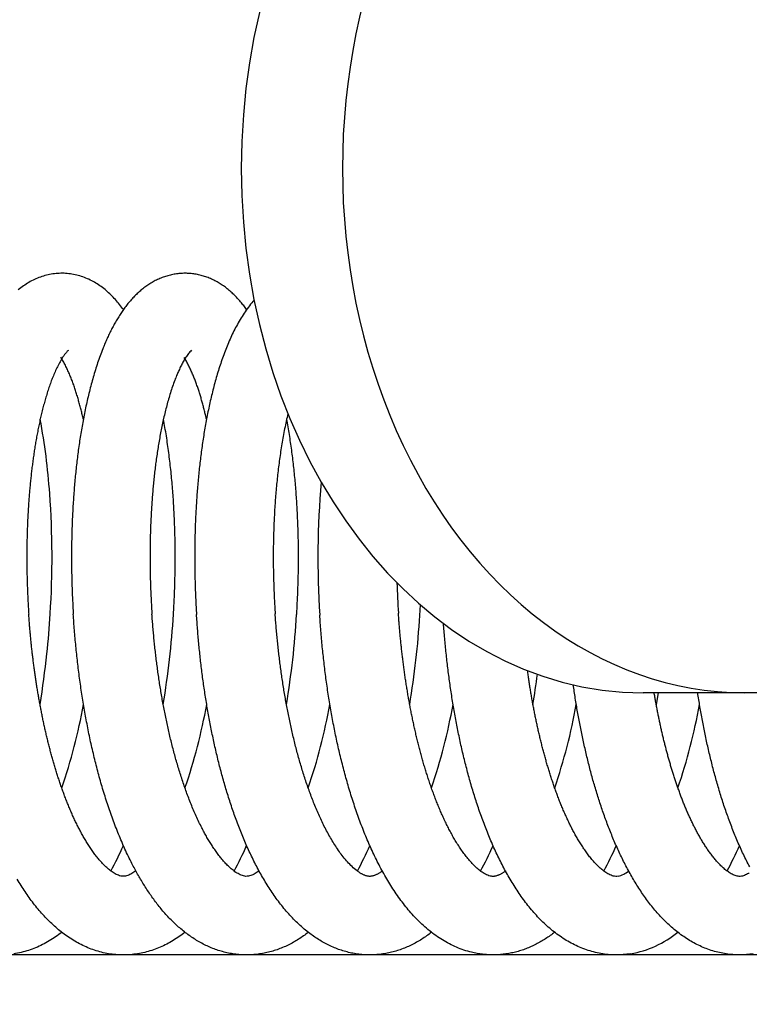
# Model space of a CAD drawing. Units: millimetres. Extents: x 389 to 527, y -115 to -1.
# Drawn here: x 444 to 445, y -22 to -21 of the extents above; entities that cross this region are included whole.
import ezdxf

# ---------------------------------------------------------------- set-up
doc = ezdxf.new("R2010")
doc.units = ezdxf.units.MM
doc.layers.add('GAIKEI', color=7, linetype='Continuous')
doc.layers.add('SUNPO', color=3, linetype='Continuous')
doc.styles.get("Standard").update_dxf_attribs({"font": 'monotxt.shx', "bigfont": 'bigfont.shx'})
doc.dimstyles.get("Standard").update_dxf_attribs({"dimscale": 0, "dimtxt": 2.5, "dimasz": 2.5, "dimexe": 1.25, "dimexo": 2, "dimtad": 1, "dimdec": 8, "dimtxsty": 'Standard', "dimblk": 'OPEN30', "dimcen": 2.5, "dimadec": 8, "dimazin": 2, "dimtfac": 1, "dimtdec": 8, "dimtmove": 0, "dimatfit": 3, "dimldrblk": 'OPEN30', "dimfxl": 1, "dimfrac": 2, "dimarcsym": 0})

# ---------------------------------------------------------------- blocks, each defined once
blk = doc.blocks.new('_Open30')
at = {"color": 0, "linetype": 'ByBlock', "lineweight": -2}
for p, q in [((-1, 0.26795), (0, 0)), ((0, 0), (-1, -0.26795)), ((0, 0), (-1, 0))]:
    blk.add_line(p, q, dxfattribs=at)
blk = doc.blocks.new('*D1')
at = {"layer": 'Defpoints', "color": 0}
for p in [(457.58255, -14.92791), (441.58255, -24.87791), (457.58255, -24.87791)]:
    blk.add_point(p, dxfattribs=at)
at = {"layer": 'SUNPO', "color": 0, "lineweight": -2}
for p, q in [((441.58255, -22.87791), (441.58255, -13.67791)), ((457.58255, -22.87791), (457.58255, -13.67791)), ((444.08255, -14.92791), (455.08255, -14.92791))]:
    blk.add_line(p, q, dxfattribs=at)
at = {"layer": 'SUNPO', "color": 0, "lineweight": -2, "xscale": 2.5, "yscale": 2.5, "zscale": 2.5, "rotation": 180}
blk.add_blockref('_Open30', (441.58255, -14.92791), dxfattribs=at)
at = {"layer": 'SUNPO', "color": 0, "lineweight": -2, "xscale": 2.5, "yscale": 2.5, "zscale": 2.5}
blk.add_blockref('_Open30', (457.58255, -14.92791), dxfattribs=at)
at = {"layer": 'SUNPO', "color": 0, "insert": (449.58255, -13.05291), "char_height": 2.5, "attachment_point": 5}
blk.add_mtext('φ160', dxfattribs=at)

msp = doc.modelspace()

# ---------------------------------------------------------------- linework, layer by layer
at = {"layer": 'GAIKEI', "color": 1, "ltscale": 0.125}
for p, q in [((444.33642734, -21.13836211), (444.33672584, -21.13760131)), ((444.52288844, -21.31887111), (444.52335494, -21.31081201)), ((444.98175144, -21.37791341), (444.69314704, -21.37791341)), ((444.70452964, -21.37791341), (444.70311334, -21.38680211)), ((455.57288914, -21.57791341), (443.66346774, -21.57791341))]:
    msp.add_line(p, q, dxfattribs=at)
for points in [[(444.29679655, -21.08564607, 0.013179858), (444.29385629, -21.08173532, 0.014408772), (444.29070445, -21.07799299, 0.016205436), (444.28733059, -21.07445012, 0.017702622), (444.28372437, -21.07114417, 0.019470449), (444.27988212, -21.06811543, 0.020706063), (444.27580875, -21.06540435, 0.022299426), (444.27151801, -21.06305336, 0.023522477), (444.26702981, -21.06110593, 0.024395212), (444.26237632, -21.05959641, 0.025145837), (444.25759617, -21.0585556, 0.02562423), (444.25273512, -21.05800484, 0.025658649), (444.2478435, -21.05795466, 0.025689058), (444.24297277, -21.05840713, 0.025216985), (444.23817309, -21.05935232, 0.024606925), (444.23349136, -21.06077088, 0.023695799), (444.22896825, -21.06263451, 0.022512778), (444.2246364, -21.06490787, 0.021172521), (444.22051963, -21.06755119, 0.01968708), (444.21663209, -21.07052151, 0.018024453)], [(444.3907865, -21.08563887, 0.010307173), (444.38852907, -21.08260789, 0.009965456), (444.38615442, -21.07966794, 0.012417557), (444.38364878, -21.07683923, 0.012472927), (444.3810061, -21.07413803, 0.014405805), (444.37822308, -21.07158182, 0.014027775), (444.37529645, -21.06919046, 0.015130509), (444.37223764, -21.06697038, 0.016949254), (444.36904222, -21.06495193, 0.017763087), (444.36571363, -21.06316187, 0.016983461), (444.36226868, -21.06160685, 0.019131749), (444.35872243, -21.06030193, 0.019127036), (444.35508564, -21.05927508, 0.019481996), (444.35138076, -21.05853092, 0.019641917), (444.347629, -21.05807856, 0.019940191), (444.34385331, -21.05792497, 0.019812809), (444.34007731, -21.05807116, 0.019645219), (444.33632475, -21.05851573, 0.019965491), (444.33261888, -21.05925416, 0.018270086), (444.32898027, -21.06027414, 0.019795787), (444.32543301, -21.06157632, 0.01611193), (444.32198164, -21.06311668, 0.018607247), (444.31865105, -21.06490146, 0.016173997), (444.31544992, -21.06690977, 0.015651605), (444.3123836, -21.06911844, 0.014677019), (444.30945682, -21.07150907, 0.013616819), (444.30666995, -21.07406146, 0.012804617), (444.30402159, -21.07675707, 0.011716733), (444.30150872, -21.07957941, 0.010972306), (444.29912654, -21.08251312, 0.009884617), (444.29686837, -21.08554366, 0.00917033), (444.29472716, -21.08865775, 0.008493106), (444.29269743, -21.09184538, 0.007764907), (444.29077237, -21.09509732, 0.007151627), (444.28894505, -21.09840516, 0.006598375), (444.28720927, -21.10176205, 0.006093628), (444.28555916, -21.10516199, 0.005654194), (444.28398931, -21.10859969, 0.005253571), (444.2824948, -21.11207073, 0.004895871), (444.281071, -21.11557147)], [(444.3965468, -21.07835462, 0.016966239), (444.39295196, -21.08270649, 0.013767871), (444.38963172, -21.08727221, 0.013277683), (444.38656361, -21.09201056, 0.011275642), (444.38373025, -21.09689297, 0.010016257), (444.38110853, -21.1018923, 0.008934955), (444.37867617, -21.10698656, 0.008010123), (444.37641854, -21.11216065, 0.007151621), (444.37431779, -21.11740042, 0.006506766), (444.37236171, -21.12269591, 0.005941063), (444.37053717, -21.12803817, 0.005431655), (444.36883473, -21.1334206, 0.005010887), (444.36724487, -21.13883736, 0.00463698), (444.36575979, -21.14428378, 0.004348031), (444.36437249, -21.14975593, 0.004008318), (444.36307735, -21.15525063, 0.003843247), (444.36186776, -21.16076478, 0.003546689), (444.36074052, -21.16629637, 0.003423557), (444.35968991, -21.17184302, 0.003238048), (444.35871357, -21.17740323, 0.003089305), (444.3578075, -21.18297532, 0.002957987), (444.3569689, -21.18855797, 0.002842257), (444.35619509, -21.19414996, 0.002732303), (444.35548364, -21.19975024, 0.002661425), (444.35483259, -21.20535785, 0.002541063), (444.35424006, -21.21097196, 0.0024743), (444.35370362, -21.2165917, 0.002432746), (444.35322251, -21.22221645, 0.002351653), (444.35279518, -21.22784554, 0.002302312), (444.35242025, -21.23347837, 0.002253453), (444.35209666, -21.23911437, 0.002210125), (444.35182337, -21.24475305, 0.002171957), (444.35159951, -21.25039389, 0.00213787), (444.35142427, -21.25603646, 0.002108113), (444.35129694, -21.26168032, 0.002082293), (444.35121691, -21.26732504, 0.002060109), (444.35118364, -21.27297023, 0.002041164), (444.35119667, -21.2786155, 0.002025528), (444.35125561, -21.28426049, 0.002013088), (444.35136014, -21.28990481, 0.002003716), (444.35151, -21.29554811, 0.001997112), (444.351705, -21.30119003, 0.001993311), (444.35194502, -21.30683022, 0.001992373), (444.35222999, -21.3124683, 0.001994285), (444.3525599, -21.31810395)], [(444.25482414, -21.11670467, 0.06148998), (444.25195187, -21.11990406, 0.023458095), (444.24956199, -21.12348835, 0.015929263), (444.24745444, -21.1272464, 0.011487825), (444.24554585, -21.13110981, 0.009688475), (444.24380563, -21.13505203, 0.007732964), (444.24220224, -21.13905188, 0.006932255), (444.24071546, -21.14309649, 0.00587747), (444.23933391, -21.14717828, 0.005362583), (444.23804284, -21.15128954, 0.004827314), (444.23683656, -21.15542649, 0.004394722), (444.23570634, -21.15958486, 0.004046592), (444.23464646, -21.16376173, 0.003754145), (444.23365178, -21.1679546, 0.003504849), (444.23271804, -21.17216146, 0.003290726), (444.2318415, -21.17638061, 0.003104972), (444.23101897, -21.18061063, 0.00294311), (444.23024764, -21.18485028, 0.002800602), (444.22952502, -21.1890985, 0.002674368), (444.22884895, -21.19335438, 0.0025624), (444.22821746, -21.19761711, 0.002462373), (444.22762883, -21.20188596, 0.002374623), (444.22708151, -21.20616031, 0.002288633), (444.22657408, -21.21043957, 0.002230902), (444.22610529, -21.21472324, 0.002165617), (444.22567428, -21.21901088, 0.002061751), (444.22527945, -21.223302, 0.002066066), (444.22492, -21.22759622, 0.001993308), (444.22459554, -21.23189323, 0.001953026), (444.22430491, -21.23619266, 0.00191454), (444.22404758, -21.24049421, 0.001877461), (444.22382285, -21.24479758, 0.001846087), (444.22363018, -21.24910251, 0.001816961), (444.22346905, -21.25340874, 0.001791298), (444.223339, -21.25771601, 0.001767944), (444.2232396, -21.26202411, 0.001747553), (444.22317049, -21.26633279, 0.001733798), (444.22313138, -21.27064186, 0.001708681), (444.22312195, -21.27495109, 0.001697457), (444.22314185, -21.27926029, 0.001692878), (444.22319097, -21.28356926, 0.001680697), (444.22326917, -21.2878778, 0.00166795), (444.22337623, -21.29218571, 0.001667547), (444.22351197, -21.29649282, 0.001681861), (444.22367661, -21.30079892, 0.001601743), (444.22386966, -21.30510384, 0.00170441), (444.22409047, -21.30940744, 0.001899536), (444.22434343, -21.31370923, 0.000722685), (444.22462043, -21.31800957)], [(444.281071, -21.11557147, 0.006778027), (444.27905079, -21.12089292, 0.006157793), (444.27716872, -21.1262648, 0.005629556), (444.27541366, -21.13167953, 0.005175869), (444.27377588, -21.13713089, 0.004786334), (444.27224692, -21.14261378, 0.004449632), (444.27081939, -21.148124, 0.004155302), (444.26948681, -21.15365799, 0.003900069), (444.26824351, -21.1592127, 0.003676012), (444.26708446, -21.16478557, 0.003478764), (444.26600523, -21.17037445, 0.003304587), (444.26500188, -21.17597746, 0.003150291), (444.26407091, -21.18159294, 0.003013206), (444.26320919, -21.18721947, 0.002891124), (444.26241395, -21.19285578, 0.00278209), (444.26168269, -21.19850075, 0.002684533), (444.26101316, -21.20415337, 0.002597153), (444.26040337, -21.20981275, 0.002519015), (444.2598515, -21.21547806, 0.002448893), (444.25935593, -21.22114857, 0.002386137), (444.2589152, -21.22682361, 0.002329898), (444.25852801, -21.23250255, 0.002279656), (444.25819317, -21.23818481, 0.002234867), (444.25790965, -21.24386987, 0.002195089), (444.2576765, -21.24955722, 0.002159946), (444.25749288, -21.25524638, 0.002129009), (444.25735806, -21.26093691, 0.00210229), (444.2572714, -21.26662839, 0.002079047), (444.25723233, -21.27232039, 0.002059415), (444.25724036, -21.27801252, 0.002043192), (444.25729509, -21.2837044, 0.002030247), (444.25739619, -21.28939564, 0.00202041), (444.25754338, -21.29508587, 0.00201344), (444.25773647, -21.30077473, 0.002009443), (444.25797532, -21.30646185, 0.002008392), (444.25825985, -21.31214687, 0.00201025), (444.25859006, -21.31782943)], [(444.34882226, -21.11664521, 0.037039792), (444.34756766, -21.11784996, 0.018259013), (444.34644666, -21.11918149, 0.012873948), (444.34540838, -21.12057879, 0.009357576), (444.34443252, -21.12202055, 0.008323361), (444.34350784, -21.12349561, 0.0068672), (444.3426284, -21.12499813, 0.006020224), (444.34178772, -21.12652266, 0.005346065), (444.34098188, -21.1280659, 0.004823443), (444.34020745, -21.12962514, 0.004392568), (444.33946196, -21.13119841, 0.003856845), (444.33874249, -21.13278377, 0.003956923), (444.33804741, -21.13437998, 0.003758634), (444.33737822, -21.13598714, 0.001319587), (444.33672586, -21.13760127)], [(444.26622006, -21.16922674, 0.003071609), (444.26540512, -21.16570212, 0.003257447), (444.2645456, -21.16218811, 0.003484902), (444.26363899, -21.15868595, 0.003780948), (444.26268125, -21.15519744, 0.003927491), (444.26167064, -21.15172384, 0.004703891), (444.26059875, -21.14826874, 0.004373661), (444.25946606, -21.14483294, 0.005457184), (444.25826603, -21.1414201, 0.006189273), (444.25698638, -21.13803631, 0.00678991), (444.25561933, -21.13468688, 0.007761116), (444.2541568, -21.13137802, 0.009726358), (444.25257896, -21.12812274, 0.011905083), (444.25086502, -21.1249371, 0.015817772), (444.24897907, -21.12185047)], [(444.36016704, -21.16926995, 0.002841681), (444.35941148, -21.16599565, 0.003006652), (444.3586177, -21.16273042, 0.003191365), (444.35778352, -21.15947526, 0.003405238), (444.3569065, -21.15623139, 0.00365125), (444.35598384, -21.1530002, 0.003934921), (444.3550123, -21.14978337, 0.004269909), (444.35398819, -21.14658288, 0.00470844), (444.35290685, -21.14340128, 0.005126496), (444.35176312, -21.14024158, 0.005811003), (444.35055095, -21.13710755, 0.006557756), (444.34926169, -21.13400444, 0.007633882), (444.34788535, -21.13093898, 0.008947406), (444.34640832, -21.12792071, 0.011143976), (444.34481287, -21.12496337, 0.013927415), (444.34306885, -21.12209134)], [(444.33642731, -21.1383621, 0.008032181), (444.33467709, -21.14309642, 0.006915943), (444.33306853, -21.14788078, 0.006069786), (444.33158443, -21.15270521, 0.005413264), (444.33021124, -21.15756237, 0.00489112), (444.32893824, -21.16244672, 0.004466953), (444.32775673, -21.16735401, 0.00411767), (444.32665954, -21.17228085, 0.003825589), (444.32564067, -21.17722449, 0.003577962), (444.32469504, -21.18218266, 0.003366106), (444.32381831, -21.18715347, 0.003183428), (444.32300672, -21.19213535, 0.003024595), (444.322257, -21.19712692, 0.002886086), (444.32156632, -21.202127, 0.002764435), (444.32093216, -21.20713456, 0.002657482), (444.32035231, -21.2121487, 0.002562409), (444.31982482, -21.21716861, 0.002478391), (444.31934795, -21.22219358, 0.002403703), (444.31892015, -21.22722296, 0.00233733), (444.31854005, -21.23225618, 0.002278213), (444.31820641, -21.23729269, 0.002225759), (444.31791814, -21.242332, 0.002179195), (444.31767426, -21.24737366, 0.002137999), (444.31747392, -21.25241724, 0.002101697), (444.31731635, -21.25746233, 0.002069892), (444.31720087, -21.26250856, 0.002042247), (444.31712688, -21.26755557, 0.002018477), (444.31709388, -21.27260302, 0.001998343), (444.31710142, -21.27765056, 0.00198161), (444.31714913, -21.28269789, 0.001968121), (444.31723671, -21.28774469, 0.001957766), (444.31736391, -21.29279064, 0.001950438), (444.31753053, -21.29783544, 0.001946053), (444.31773646, -21.30287879, 0.001944559), (444.31798163, -21.30792039, 0.001945912), (444.31826601, -21.31295992, 0.001950119), (444.31858964, -21.31799709)], [(444.4223015, -21.16497843, 0.004970119), (444.42097946, -21.17073589, 0.004549197), (444.41976707, -21.17651745, 0.004179705), (444.41865591, -21.18231931, 0.004045082), (444.41763953, -21.18813853, 0.003531029), (444.41671262, -21.19397272, 0.003416979), (444.41586542, -21.19981903, 0.003351431), (444.41509822, -21.20567637, 0.003117633), (444.41440651, -21.21154313, 0.003104194), (444.41378768, -21.217418, 0.002851044), (444.41323963, -21.2232999, 0.002613502), (444.41275476, -21.22918734, 0.002848657), (444.41233482, -21.23507973, 0.002596511), (444.411979, -21.24097634, 0.002567681), (444.41168407, -21.24687631, 0.002500054), (444.41144892, -21.25277897, 0.002453766), (444.41127226, -21.25868367, 0.002410964), (444.41115303, -21.26458981, 0.002375596), (444.41109034, -21.27049681, 0.002345983), (444.41108342, -21.27640415, 0.002322009), (444.41113164, -21.28231129, 0.002303267), (444.4112345, -21.28821774, 0.002289517), (444.41139159, -21.29412299, 0.002280547), (444.41160264, -21.30002656, 0.002276218), (444.41186747, -21.30592796, 0.002276424), (444.41218602, -21.31182671, 0.002281138), (444.41255831, -21.31772231)], [(444.33496523, -21.3179154, 0.002291283), (444.33533881, -21.31143525, 0.002289217), (444.33565303, -21.30495196, 0.00229147), (444.33590784, -21.29846606, 0.002298065), (444.33610312, -21.29197809, 0.002309109), (444.33623862, -21.2854886, 0.002324729), (444.33631398, -21.27899813, 0.002345109), (444.33632873, -21.27250725, 0.002370485), (444.33628227, -21.26601651, 0.002401154), (444.33617389, -21.25952651, 0.002437435), (444.33600272, -21.25303786, 0.002479811), (444.33576776, -21.24655121, 0.002528735), (444.33546785, -21.24006724, 0.002584848), (444.33510166, -21.23358668, 0.002648857), (444.33466768, -21.2271103, 0.00272161), (444.33416418, -21.22063896, 0.002804187), (444.33358921, -21.21417357, 0.002897571), (444.33294059, -21.20771516, 0.003003594), (444.33221581, -21.20126486, 0.003123592), (444.33141208, -21.19482391, 0.00325984), (444.33052623, -21.18839375, 0.003414737), (444.32955466, -21.18197598, 0.003591669), (444.32849332, -21.17557245, 0.003791652), (444.32733757, -21.16918528)], [(444.42893208, -21.31829263, 0.002113642), (444.42928195, -21.31231552, 0.002111527), (444.42958132, -21.30633568, 0.002112721), (444.42983015, -21.30035352, 0.002117267), (444.43002838, -21.29436946, 0.002125237), (444.43017583, -21.28838394, 0.002136721), (444.43027227, -21.28239739, 0.002151846), (444.43031736, -21.27641022, 0.002170772), (444.4303107, -21.27042289, 0.00219368), (444.43025178, -21.26443585, 0.002220809), (444.43014002, -21.25844956, 0.002252423), (444.42997472, -21.2524645, 0.002288849), (444.42975507, -21.2464812, 0.002330467), (444.42948017, -21.24050018, 0.002377713), (444.42914897, -21.23452202, 0.002431103), (444.4287603, -21.22854731, 0.002491284), (444.42831285, -21.22257672, 0.002558823), (444.42780514, -21.21661096, 0.002634788), (444.4272355, -21.21065079, 0.002719932), (444.42660209, -21.20469705, 0.002815506), (444.42590282, -21.1987507, 0.002922861), (444.42513539, -21.19281276, 0.003043569), (444.42429718, -21.18688439, 0.003179598), (444.42338529, -21.18096692, 0.003333202), (444.42239643, -21.17506182, 0.003506635), (444.42132694, -21.16917079)], [(444.30633914, -21.51377206, -0.029410616), (444.3033375, -21.51576877, -0.047273761), (444.30007654, -21.51729835, -0.090184812), (444.29654219, -21.51791694, -0.084559303), (444.29303113, -21.51716415, -0.044495513), (444.28980116, -21.51556862, -0.028342347), (444.28682473, -21.51353412, -0.02051121), (444.2840582, -21.51122079, -0.016220883), (444.28146435, -21.50871505, -0.013062936), (444.27902129, -21.50606178, -0.011095438), (444.27670871, -21.50329396, -0.009490042), (444.27451155, -21.50043354, -0.00838143), (444.27241764, -21.49749667, -0.007432878), (444.27041749, -21.49449513, -0.006677174), (444.26850265, -21.49143846, -0.006067407), (444.26666622, -21.48833405, -0.005545749), (444.26490229, -21.48518786, -0.005114807), (444.26320574, -21.48200484, -0.004733655), (444.26157217, -21.47878903, -0.004394011), (444.25999749, -21.475544, -0.004130915), (444.25847834, -21.4722726, -0.003873294), (444.25701174, -21.4689773, -0.003651092), (444.25559485, -21.46566033, -0.003456432), (444.25422522, -21.46232357, -0.003280272), (444.25290066, -21.45896866, -0.003117147), (444.25161912, -21.45559708, -0.002977277), (444.25037873, -21.45221014, -0.002849827), (444.2491779, -21.44880898, -0.002729597), (444.24801508, -21.44539464, -0.002622764), (444.24688886, -21.44196805, -0.002524157), (444.24579796, -21.43853005, -0.002433742), (444.24474121, -21.43508141, -0.00235138), (444.24371749, -21.43162282, -0.00227435), (444.24272581, -21.4281549, -0.002204019), (444.24176522, -21.42467825, -0.002138997), (444.24083486, -21.42119338, -0.002078111), (444.23993392, -21.4177008, -0.002022576), (444.23906165, -21.41420094, -0.001970178), (444.23821735, -21.41069423, -0.001921849), (444.23740037, -21.40718106, -0.001877078), (444.2366101, -21.40366178, -0.001834825), (444.23584597, -21.40013674, -0.001796191), (444.23510746, -21.39660623, -0.001759472), (444.23439407, -21.39307057, -0.001725761), (444.23370535, -21.38953002, -0.001694128), (444.23304085, -21.38598485, -0.0016646), (444.23240018, -21.38243529, -0.001637327), (444.23178296, -21.37888158, -0.001611451), (444.23118884, -21.37532393, -0.001588311), (444.2306175, -21.37176256, -0.001566149), (444.23006864, -21.36819765, -0.001545301), (444.22954197, -21.36462939, -0.001525571), (444.22903722, -21.36105796, -0.001508984), (444.22855415, -21.35748354, -0.001493062), (444.22809256, -21.35390628, -0.001478469), (444.22765223, -21.35032634, -0.001464463), (444.22723297, -21.34674388, -0.001452116), (444.22683462, -21.34315902, -0.001440505), (444.22645702, -21.33957193, -0.001431255), (444.22610002, -21.33598274, -0.001422623), (444.22576351, -21.33239156, -0.001414515), (444.22544739, -21.32879853, -0.001407993), (444.22515155, -21.32520378, -0.001402378), (444.22487592, -21.32160742, -0.001397902), (444.22462043, -21.31800957)], [(444.30332064, -21.50818388, -0.005969497), (444.30058576, -21.50267549, -0.005566561), (444.29797861, -21.49710555, -0.005208777), (444.29549202, -21.49148073, -0.004890261), (444.29311949, -21.48580686, -0.004606427), (444.29085506, -21.480089, -0.004349252), (444.28869338, -21.47433158, -0.004120843), (444.2866295, -21.4685384, -0.003914647), (444.28465894, -21.46271282, -0.00372928), (444.28277763, -21.4568578, -0.003561799), (444.28098186, -21.45097599, -0.003410339), (444.27926825, -21.44506971, -0.003273273), (444.27763371, -21.43914106, -0.003149223), (444.27607543, -21.43319191, -0.003036543), (444.27459085, -21.42722394, -0.002934327), (444.27317762, -21.42123865, -0.002841532), (444.27183361, -21.41523745, -0.002757302), (444.27055686, -21.40922157, -0.002680863), (444.26934559, -21.40319217, -0.002611488), (444.2681982, -21.39715029, -0.002548651), (444.26711321, -21.39109689, -0.002491894), (444.26608929, -21.38503286, -0.002440779), (444.26512523, -21.37895902, -0.002394907), (444.26421995, -21.37287615, -0.002353995), (444.26337247, -21.36678495, -0.002317807), (444.26258193, -21.36068611, -0.002285639), (444.26184756, -21.35458026, -0.00225797), (444.26116871, -21.34846799, -0.002234218), (444.26054478, -21.34234986, -0.00221436), (444.25997531, -21.33622643, -0.002198224), (444.25945989, -21.33009822, -0.002185789), (444.25899822, -21.32396572, -0.002176942), (444.25859006, -21.31782943)], [(444.35660847, -21.48092222, -0.006250748), (444.35440989, -21.47648677, -0.005694066), (444.35231775, -21.47200014, -0.005228918), (444.35032398, -21.46746894, -0.004833982), (444.34842171, -21.46289856, -0.004495617), (444.34660496, -21.45829351, -0.004203257), (444.34486853, -21.45365757, -0.003948746), (444.34320786, -21.44899395, -0.003725665), (444.34161893, -21.44430541, -0.00352884), (444.34009814, -21.43959431, -0.003354303), (444.33864232, -21.43486274, -0.003198834), (444.3372486, -21.4301125, -0.003059806), (444.33591443, -21.4253452, -0.002935053), (444.33463749, -21.42056224, -0.002822786), (444.3334157, -21.4157649, -0.002721476), (444.33224715, -21.41095432, -0.002629954), (444.33113014, -21.4061315, -0.002546896), (444.33006312, -21.40129739, -0.002471718), (444.32904465, -21.39645281, -0.002403499), (444.32807346, -21.39159854, -0.002341514), (444.32714837, -21.38673527, -0.002285307), (444.32626831, -21.38186364, -0.002234274), (444.32543232, -21.37698427, -0.002188071), (444.32463951, -21.37209769, -0.002146256), (444.32388907, -21.36720442, -0.00210861), (444.3231803, -21.36230493, -0.002074779), (444.32251254, -21.35739969, -0.002044564), (444.32188521, -21.35248912, -0.002017664), (444.32129778, -21.34757362, -0.001994005), (444.32074981, -21.34265356, -0.001973377), (444.3202409, -21.3377293, -0.001955748), (444.31977068, -21.3328012, -0.001940917), (444.31933889, -21.32786959, -0.001928887), (444.31894527, -21.32293478, -0.001919543), (444.31858964, -21.31799709)], [(444.43897849, -21.56155705, -0.013678736), (444.43466682, -21.55811508, -0.012684028), (444.43054248, -21.5544507, -0.011730552), (444.42660203, -21.55058964, -0.010830942), (444.42283962, -21.5465548, -0.009993176), (444.41924835, -21.54236687, -0.009222728), (444.41582051, -21.53804408, -0.008518316), (444.41254805, -21.53360246, -0.007878141), (444.40942287, -21.529056, -0.007300449), (444.406437, -21.52441677, -0.006779439), (444.40358285, -21.51969537, -0.006310795), (444.40085318, -21.51490091, -0.005889659), (444.39824123, -21.51004131, -0.005510119), (444.3957407, -21.5051235, -0.005169703), (444.39334571, -21.50015343, -0.004862694), (444.39105086, -21.49513634, -0.004585611), (444.38885117, -21.4900768, -0.0043357), (444.38674206, -21.48497883, -0.00410978), (444.38471932, -21.47984598, -0.003904976), (444.38277907, -21.47468137, -0.003718905), (444.38091776, -21.46948779, -0.003550676), (444.37913211, -21.46426767, -0.003396355), (444.37741913, -21.45902325, -0.003256359), (444.37577607, -21.45375651, -0.003128768), (444.37420037, -21.44846922, -0.003012278), (444.37268971, -21.44316299, -0.002904886), (444.37124194, -21.43783928, -0.002807312), (444.36985507, -21.43249939, -0.002717669), (444.36852727, -21.4271445, -0.002635515), (444.36725687, -21.4217757, -0.002560403), (444.36604231, -21.41639399, -0.002491319), (444.36488217, -21.41100028, -0.002428005), (444.36377515, -21.40559542, -0.002370012), (444.36272003, -21.40018019, -0.002316967), (444.36171571, -21.3947553, -0.002268513), (444.36076118, -21.38932144, -0.002224339), (444.35985551, -21.38387922, -0.002184155), (444.35899785, -21.37842923, -0.002147618), (444.35818742, -21.37297201, -0.002114615), (444.35742354, -21.36750808, -0.002084985), (444.35670557, -21.36203794, -0.002058562), (444.35603296, -21.35656203, -0.002035199), (444.35540519, -21.35108079, -0.00201476), (444.35482184, -21.34559466, -0.001997044), (444.35428252, -21.34010402, -0.001982067), (444.3537869, -21.33460926, -0.001969823), (444.35333472, -21.32911075, -0.001960161), (444.35292578, -21.32360887, -0.001953152), (444.3525599, -21.31810395)], [(444.47500206, -21.51375609, -0.027712329), (444.47119968, -21.5105191, -0.020040373), (444.46771681, -21.50693912, -0.01559741), (444.46449476, -21.50312209, -0.012717199), (444.46149232, -21.49912977, -0.010703132), (444.45867914, -21.49500177, -0.009215758), (444.45603195, -21.49076535, -0.008077376), (444.45353239, -21.48644014, -0.00718194), (444.4511657, -21.48204085, -0.006460567), (444.44891968, -21.47757877, -0.005866844), (444.44678418, -21.47306276, -0.005373971), (444.4447506, -21.46849992, -0.004957629), (444.44281162, -21.46389609, -0.004601996), (444.44096093, -21.45925605, -0.004295534), (444.43919302, -21.45458384, -0.004029378), (444.43750308, -21.44988286, -0.003796632), (444.43588688, -21.44515602, -0.003591845), (444.43434066, -21.44040582, -0.003410645), (444.43286108, -21.43563445, -0.003249601), (444.43144516, -21.4308438, -0.003105818), (444.43009022, -21.42603554, -0.002977008), (444.42879385, -21.42121116, -0.002861244), (444.42755388, -21.41637198, -0.00275697), (444.42636834, -21.41151918, -0.002662698), (444.42523546, -21.40665381, -0.002577687), (444.42415361, -21.40177683, -0.002500214), (444.42312134, -21.39688911, -0.002430303), (444.4221373, -21.39199146, -0.002367345), (444.42120029, -21.38708458, -0.002309302), (444.42030921, -21.38216915, -0.002257237), (444.41946305, -21.3772458, -0.002210384), (444.4186609, -21.37231508, -0.00216734), (444.41790195, -21.36737753, -0.002129125), (444.41718545, -21.36243364, -0.00209457), (444.41651073, -21.3574839, -0.002063824), (444.41587719, -21.35252871, -0.002036403), (444.41528431, -21.3475685, -0.002012334), (444.4147316, -21.34260365, -0.001991339), (444.41421866, -21.33763453, -0.001973394), (444.41374513, -21.3326615, -0.001958291), (444.41331072, -21.32768491, -0.001946024), (444.41291518, -21.32270507, -0.001936477), (444.41255831, -21.31772231)], [(444.56236346, -21.57587883, -0.020971453), (444.55653569, -21.57419662, -0.020114396), (444.55086554, -21.57204139, -0.019092404), (444.54538171, -21.56944842, -0.017958024), (444.54010499, -21.56645649, -0.016752105), (444.53504794, -21.56310529, -0.015524884), (444.53021755, -21.55943483, -0.014308229), (444.52561423, -21.55548264, -0.01314103), (444.52123467, -21.55128397, -0.012037472), (444.51707212, -21.54687056, -0.011018865), (444.5131173, -21.54227007, -0.01008748), (444.50936004, -21.53750696, -0.009246534), (444.50578936, -21.53260203, -0.00848754), (444.50239465, -21.52757356, -0.007810488), (444.49916556, -21.52243726, -0.007207406), (444.49609205, -21.51720635, -0.006671294), (444.49316476, -21.51189225, -0.006190627), (444.49037509, -21.50650479, -0.005767132), (444.48771497, -21.50105224, -0.005388717), (444.48517709, -21.49554172, -0.005051645), (444.48275473, -21.48997944, -0.004750326), (444.48044182, -21.48437077, -0.00448048), (444.47823278, -21.47872037, -0.004238437), (444.47612255, -21.47303233, -0.004020491), (444.4741065, -21.46731022, -0.003824632), (444.47218044, -21.46155715, -0.00364805), (444.47034053, -21.45577596, -0.003487785), (444.46858327, -21.44996911, -0.00334253), (444.46690548, -21.44413881, -0.003211434), (444.46530424, -21.43828702, -0.003092668), (444.46377687, -21.43241552, -0.002983888), (444.46232095, -21.42652589, -0.002885378), (444.46093425, -21.4206196, -0.002795937), (444.45961474, -21.41469796, -0.002714506), (444.45836055, -21.40876213, -0.002640494), (444.45716999, -21.40281322, -0.00257329), (444.45604151, -21.39685222, -0.002512352), (444.45497371, -21.39088004, -0.002457214), (444.45396531, -21.38489756, -0.002407461), (444.45301515, -21.37890555, -0.002362714), (444.45212219, -21.37290474, -0.002322694), (444.45128549, -21.36689584, -0.002287141), (444.45050421, -21.36087947, -0.002255828), (444.44977763, -21.35485626, -0.002228563), (444.44910508, -21.34882677, -0.002205201), (444.44848602, -21.34279156, -0.00218557), (444.44791997, -21.33675115, -0.002169657), (444.44740656, -21.33070603, -0.002157288), (444.44694546, -21.3246567, -0.002148513), (444.44653647, -21.31860362)], [(444.57651921, -21.51772264, -0.062885348), (444.57283257, -21.51625055, -0.035042969), (444.56947555, -21.51411878, -0.023896464), (444.56638434, -21.51161447, -0.018020277), (444.56351032, -21.50886269, -0.014400261), (444.56081896, -21.50593174, -0.011943667), (444.55828471, -21.50286381, -0.010175159), (444.55588801, -21.49968715, -0.008848321), (444.55361343, -21.4964218, -0.007812424), (444.55144861, -21.49308265, -0.006983756), (444.54938331, -21.48968101, -0.006308579), (444.54740902, -21.48622578, -0.005748462), (444.5455185, -21.48272402, -0.005277137), (444.54370555, -21.47918147, -0.004876342), (444.54196484, -21.47560286, -0.004531394), (444.54029169, -21.47199215, -0.004231724), (444.53868203, -21.46835269, -0.003969543), (444.53713224, -21.46468733, -0.003738545), (444.5356391, -21.46099853, -0.003533812), (444.53419973, -21.45728842, -0.003351319), (444.53281157, -21.45355885, -0.003187759), (444.53147227, -21.44981145, -0.003040389), (444.53017973, -21.44604767, -0.002907273), (444.52893203, -21.44226877, -0.002787711), (444.52772744, -21.43847588, -0.002677574), (444.52656436, -21.43467007, -0.002577563), (444.52544134, -21.43085225, -0.00248717), (444.52435703, -21.42702326, -0.002402442), (444.52331021, -21.42318384, -0.002326888), (444.52229975, -21.4193347, -0.002255268), (444.5213246, -21.41547647, -0.002190581), (444.52038378, -21.41160974, -0.002130885), (444.51947642, -21.40773501, -0.002075085), (444.51860167, -21.4038528, -0.002024038), (444.51775878, -21.39996355, -0.001976866), (444.51694703, -21.39606769, -0.001932927), (444.51616576, -21.39216559, -0.001892343), (444.51541437, -21.38825764, -0.001854925), (444.51469228, -21.38434416, -0.001820326), (444.51399897, -21.38042548, -0.001788124), (444.51333396, -21.3765019, -0.001758497), (444.5126968, -21.3725737, -0.001731325), (444.51208706, -21.36864115, -0.001706121), (444.51150437, -21.36470451, -0.00168293), (444.51094837, -21.360764, -0.001661867), (444.51041874, -21.35681987, -0.001642605), (444.50991519, -21.35287232, -0.001624938), (444.50943745, -21.34892156, -0.001609133), (444.50898526, -21.3449678, -0.001594993), (444.50855842, -21.34101122, -0.00158224), (444.50815673, -21.33705201, -0.001571124), (444.50778001, -21.33309034, -0.001561573), (444.50742812, -21.3291264, -0.001553332), (444.50710093, -21.32516033, -0.001546557), (444.50679834, -21.32119232, -0.001541285), (444.50652025, -21.31722251)], [(444.68355245, -21.5769755, -0.02063279), (444.67791046, -21.57764836, -0.020830241), (444.67223208, -21.57785126, -0.020813657), (444.66655647, -21.57758073, -0.020593036), (444.66092266, -21.57684131, -0.02016682), (444.65536761, -21.57564525, -0.019561502), (444.64992513, -21.5740118, -0.018790403), (444.64462376, -21.57196583, -0.017894002), (444.63948645, -21.56953651, -0.016897522), (444.63453038, -21.56675567, -0.015843012), (444.62976671, -21.56365634, -0.014766538), (444.62520185, -21.56027158, -0.013688508), (444.62083683, -21.55663269, -0.012651349), (444.61666935, -21.55276901, -0.011659315), (444.61269451, -21.54870745, -0.010738251), (444.6089054, -21.54447206, -0.009873566), (444.60529396, -21.54008415, -0.009111048), (444.60185156, -21.53556247, -0.008374775), (444.5985692, -21.53092318, -0.007751877), (444.5954379, -21.52618032, -0.007177143), (444.59244958, -21.52134623, -0.006656982), (444.589596, -21.51643142, -0.006193887), (444.5868696, -21.51144492, -0.005774315), (444.58426329, -21.50639464, -0.005408601), (444.58177049, -21.50128745, -0.005075056), (444.57938531, -21.4961292, -0.00477314), (444.57710211, -21.49092501, -0.004503817), (444.57491582, -21.48567937, -0.004260463), (444.57282176, -21.48039622, -0.004041236), (444.57081566, -21.47507906, -0.003841448), (444.56889359, -21.46973094, -0.003667909), (444.56705203, -21.46435456, -0.003491311), (444.56528761, -21.45895236, -0.003350744), (444.56359722, -21.4535265, -0.003220033), (444.56197827, -21.44807891, -0.003093793), (444.56042822, -21.44261132, -0.002975341), (444.55894464, -21.43712531, -0.002877351), (444.55752533, -21.43162234, -0.002787468), (444.55616847, -21.42610365, -0.002695097), (444.55487218, -21.42057043, -0.002621018), (444.55363478, -21.41502374, -0.002548122), (444.55245479, -21.40946457, -0.002482472), (444.55133076, -21.4038938, -0.002422699), (444.55026144, -21.39831228, -0.002368052), (444.54924563, -21.39272078, -0.002318322), (444.54828227, -21.38711999, -0.002273099), (444.54737036, -21.3815106, -0.002232099), (444.54650903, -21.37589323, -0.002195087), (444.54569746, -21.37026844, -0.002161842), (444.54493493, -21.3646368, -0.002132142), (444.54422079, -21.35899882, -0.002105897), (444.54355445, -21.35335499, -0.002082851), (444.54293541, -21.34770578, -0.002062997), (444.54236322, -21.34205162, -0.002046155), (444.54183752, -21.33639296, -0.002032268), (444.54135799, -21.3307302, -0.00202138), (444.54092437, -21.32506374)], [(444.67402034, -21.51788532, -0.102970421), (444.67041051, -21.51769221, -0.057484601), (444.66703387, -21.51634955, -0.033385171), (444.66393631, -21.51444104, -0.023177082), (444.66106747, -21.51220122, -0.017644382), (444.6583881, -21.5097372, -0.014171468), (444.6558694, -21.50710883, -0.011811295), (444.6534898, -21.5043537, -0.010125401), (444.65123274, -21.50149725, -0.008767737), (444.64908489, -21.49855769, -0.007780464), (444.64703514, -21.49554878, -0.006980013), (444.64507496, -21.4924808, -0.006302627), (444.64319683, -21.48936194, -0.005747723), (444.64139425, -21.48619881, -0.005293586), (444.63966194, -21.48299667, -0.004852684), (444.63799492, -21.47976004, -0.00453333), (444.63638879, -21.47649278, -0.004248833), (444.63484034, -21.47319782, -0.003966957), (444.63334617, -21.46987789, -0.00373978), (444.63190332, -21.46653534, -0.003532484), (444.63050921, -21.46317217, -0.00334913), (444.6291615, -21.45979014, -0.003183042), (444.62785806, -21.4563908, -0.003035815), (444.62659698, -21.45297552, -0.002904809), (444.62537656, -21.4495455, -0.00276865), (444.62419514, -21.44610185, -0.002666004), (444.62305117, -21.44264559, -0.002569449), (444.62194347, -21.43917753, -0.002469598), (444.62087076, -21.43569849, -0.002385537), (444.61983187, -21.4322092, -0.00230689), (444.61882577, -21.42871032, -0.002234057), (444.61785147, -21.42520244, -0.002166826), (444.61690809, -21.42168613, -0.002104887), (444.61599477, -21.41816189, -0.002046622), (444.61511075, -21.41463019, -0.001994761), (444.61425528, -21.41109146, -0.001947064), (444.61342775, -21.4075461, -0.001893736), (444.61262748, -21.40399448, -0.001853601), (444.61185382, -21.40043697, -0.001818474), (444.61110632, -21.39687387, -0.001778149), (444.61038447, -21.39330549, -0.001743228), (444.60968775, -21.38973211, -0.001711486), (444.60901575, -21.38615401, -0.001681294), (444.60836803, -21.38257143, -0.001653441), (444.60774422, -21.37898461, -0.001627326), (444.60714396, -21.37539377, -0.001603213), (444.60656691, -21.37179913, -0.001580794), (444.60601276, -21.36820089, -0.001559864), (444.60548121, -21.36459925, -0.001541165), (444.60497202, -21.36099437)], [(444.77715318, -21.57704151, -0.018904611), (444.77198075, -21.57765096, -0.019105486), (444.76677694, -21.57786532, -0.019084734), (444.76157185, -21.57768212, -0.019104197), (444.75639613, -21.57710076, -0.018433188), (444.7512777, -21.5761366, -0.018065514), (444.74624523, -21.57479567, -0.01794565), (444.74132199, -21.57309666, -0.016494036), (444.73652501, -21.57106635, -0.016558459), (444.73187343, -21.56872207, -0.015398523), (444.72738241, -21.56608316, -0.013276636), (444.7230483, -21.56319254, -0.014390265), (444.71888081, -21.56006873, -0.012157152), (444.71488329, -21.55672981, -0.01171767), (444.71105302, -21.55320024, -0.010929833), (444.70738607, -21.54950131, -0.009837319), (444.70387434, -21.54565445, -0.00940137), (444.70051447, -21.5416743, -0.00865862), (444.69729931, -21.53757633, -0.008047126), (444.69422407, -21.53337231, -0.00725747), (444.69127778, -21.52907678, -0.006894393), (444.68845432, -21.52469951, -0.006427957), (444.68574852, -21.52024847, -0.006135906), (444.6831549, -21.51573117, -0.005893109), (444.68067142, -21.51115252, -0.004992681), (444.67828883, -21.50652045, -0.004675669), (444.67599358, -21.5018446, -0.005056362), (444.67379192, -21.49712411, -0.004355557), (444.67167887, -21.49236325, -0.004256717), (444.66964793, -21.4875668, -0.0039716), (444.6676969, -21.48273728, -0.00372175), (444.66581944, -21.47787867, -0.003693632), (444.66401469, -21.47299259, -0.00346683), (444.66228013, -21.46808115, -0.003263985), (444.66061169, -21.46314686, -0.003203431), (444.65900711, -21.45819144, -0.003058601), (444.65746487, -21.45321627, -0.002941416), (444.65598233, -21.44822298, -0.002840562), (444.65455764, -21.44321288, -0.002744223), (444.65318897, -21.43818719, -0.002657123), (444.65187467, -21.433147, -0.002576382), (444.65061318, -21.42809334, -0.002502248), (444.64940307, -21.42302713, -0.002433785), (444.64824303, -21.41794922, -0.002370986), (444.64713183, -21.4128604, -0.002313027), (444.64606835, -21.4077614, -0.002259692), (444.64505153, -21.40265288, -0.002210588), (444.64408041, -21.39753548, -0.002165401), (444.64315411, -21.39240978, -0.002123949), (444.64227182, -21.38727632, -0.002086), (444.64143277, -21.38213561, -0.002051454), (444.64063628, -21.37698815, -0.002019518), (444.63988173, -21.37183436)], [(444.7741112, -21.51530192, -0.03614158), (444.77121823, -21.51687005, -0.063697836), (444.76808554, -21.51785909, -0.094819794), (444.76481374, -21.51776878, -0.057513861), (444.76171533, -21.51667285, -0.033897773), (444.75885278, -21.5150503, -0.023411193), (444.75618835, -21.51311723, -0.017899891), (444.75369089, -21.5109721, -0.014463529), (444.75133668, -21.50867035, -0.011603187), (444.7491042, -21.5062501, -0.010508027), (444.74698119, -21.50373344, -0.008833395), (444.74495629, -21.50113711, -0.008153866), (444.74302079, -21.49847348, -0.006675246), (444.7411648, -21.49575368, -0.006509054), (444.73938055, -21.49298632, -0.005899865), (444.73766619, -21.4901751, -0.005304733), (444.73601479, -21.48732644, -0.00495245), (444.73442218, -21.48444452, -0.004601149), (444.73288491, -21.48153269, -0.004268079), (444.73139951, -21.47859406, -0.00400944), (444.72996277, -21.47563134, -0.003908571), (444.72857313, -21.47264626, -0.003539785), (444.72722848, -21.46964063, -0.003151976), (444.72592373, -21.46661746, -0.003320207), (444.724658, -21.4635778, -0.003114037), (444.72343207, -21.46052186, -0.002884426), (444.72224258, -21.45745156, -0.00281267), (444.7210881, -21.45436792, -0.00272536), (444.71996799, -21.45127163, -0.002498434), (444.7188803, -21.44816379, -0.002448049), (444.71782317, -21.44504542, -0.002437288), (444.71679669, -21.44191684, -0.002309766), (444.71579999, -21.43877863, -0.002220319), (444.71483169, -21.43563155, -0.002162071), (444.71389102, -21.43247611, -0.002096331), (444.71297725, -21.42931276, -0.002033547), (444.71208964, -21.42614198, -0.001978376), (444.71122749, -21.42296419, -0.001926572), (444.71039019, -21.41977975, -0.001877166), (444.70957713, -21.41658904, -0.001832078), (444.70878776, -21.41339239, -0.001789208), (444.70802155, -21.4101901, -0.00174965), (444.70727803, -21.40698248, -0.001712394), (444.70655674, -21.40376978, -0.001677288), (444.70585724, -21.40055227, -0.001644881), (444.70517913, -21.39733018, -0.001613962), (444.70452203, -21.39410374, -0.001585514), (444.70388559, -21.39087316, -0.001558282), (444.70326947, -21.38763865, -0.001533425), (444.70267337, -21.38440039, -0.001509473), (444.70209698, -21.38115857, -0.001486744), (444.70154002, -21.37791334)], [(444.77438936, -21.51067904, -0.005407273), (444.77195307, -21.50591317, -0.004813232), (444.76961011, -21.50110069, -0.004991801), (444.76736513, -21.49624176, -0.004456378), (444.76521092, -21.4913419, -0.004275344), (444.76314295, -21.48640503, -0.00404373), (444.76115727, -21.48143448, -0.003848443), (444.75925028, -21.47643322, -0.003667539), (444.75741865, -21.47140386, -0.003503137), (444.75565931, -21.46634876, -0.003353386), (444.75396942, -21.46127002, -0.003216603), (444.7523464, -21.45616952, -0.003091232), (444.75078782, -21.45104896, -0.002976785), (444.74929149, -21.44590986, -0.002871023), (444.74785535, -21.44075362, -0.002776295), (444.7464775, -21.4355815, -0.002682958), (444.74515625, -21.43039463, -0.002611989), (444.74388982, -21.4251941, -0.002563314), (444.74267757, -21.41998068, -0.002397537), (444.74151692, -21.4147555, -0.002403492), (444.74040634, -21.40951946, -0.002365795), (444.73934596, -21.40427301, -0.002278455), (444.7383343, -21.39901696, -0.002245312), (444.73737017, -21.39375198, -0.002183766), (444.73645284, -21.38847865, -0.002126958), (444.73558075, -21.38319765, -0.002271679), (444.73475493, -21.37790921)], [(444.40026672, -21.51379972, -0.014102595), (444.39876646, -21.51486284, -0.016591029), (444.39720382, -21.51583173, -0.021631517), (444.39557335, -21.51668104, -0.026832346), (444.39386879, -21.51737022, -0.040762176), (444.39208849, -21.51782472, -0.053897561), (444.39025584, -21.51793294, -0.048917159), (444.38844127, -21.51764953, -0.033938673), (444.38669551, -21.51707572, -0.024459819), (444.38502734, -21.51630348, -0.018562718), (444.38343061, -21.5153919, -0.015167612), (444.38189848, -21.51437529, -0.012532372), (444.38042462, -21.51327578, -0.010800868), (444.37900334, -21.51210912, -0.009418774), (444.37763031, -21.51088599, -0.008324702), (444.37630139, -21.50961504, -0.007478216), (444.37501321, -21.50830281, -0.006767315), (444.37376288, -21.50695446, -0.006181661), (444.37254781, -21.50557425, -0.005691028), (444.37136581, -21.50416557, -0.005237601), (444.37021484, -21.50273136, -0.004846344), (444.36909296, -21.5012743, -0.004553541), (444.36799867, -21.49979642, -0.004274668), (444.36693064, -21.49829947, -0.004021618), (444.36588758, -21.496785, -0.003778872), (444.36486826, -21.49525445, -0.003579279), (444.36387156, -21.49370908, -0.003386856), (444.36289649, -21.49214999, -0.003225038), (444.36194213, -21.49057819, -0.003081713), (444.36100766, -21.48899449, -0.002941523), (444.36009234, -21.48739964, -0.002808401), (444.35919541, -21.48579437, -0.002693878), (444.35831619, -21.48417933, -0.002585927), (444.35745407, -21.48255512, -0.002486108), (444.35660847, -21.48092222)], [(444.4377836, -21.56064275, -0.011914246), (444.43412154, -21.56336153, -0.01255129), (444.43033124, -21.56589858, -0.013235051), (444.42641518, -21.5682368, -0.01390901), (444.42237797, -21.57035909, -0.014530008), (444.41822603, -21.57224866, -0.015108576), (444.41396934, -21.57388885, -0.015618899), (444.40962005, -21.57526441, -0.016042069), (444.40519256, -21.57636188, -0.016374577), (444.40070337, -21.57717007, -0.016607788), (444.39617068, -21.57768047, -0.016733114), (444.39161406, -21.57788756, -0.016751715), (444.38705387, -21.57778911, -0.016657952), (444.38251045, -21.57738626, -0.016461414), (444.37800369, -21.57668343, -0.016153941), (444.37355237, -21.57568818, -0.015761895), (444.36917406, -21.57441102, -0.015282575), (444.36488326, -21.57286452, -0.014728084), (444.36069271, -21.5710632, -0.01412125), (444.35661303, -21.56902318, -0.013467039), (444.35265202, -21.5667612, -0.012786565), (444.34881519, -21.56429445, -0.012091577), (444.34510572, -21.56163988, -0.01139467), (444.34152484, -21.55881397, -0.010711659), (444.3380725, -21.5558327, -0.010046309), (444.33474705, -21.55271096, -0.009410341), (444.33154555, -21.54946227, -0.008807372), (444.32846447, -21.54609914, -0.008240205), (444.32549976, -21.54263295, -0.007710466), (444.32264706, -21.539074, -0.007218644), (444.31990183, -21.5354315, -0.006764541), (444.31725948, -21.5317137, -0.006345052), (444.31471543, -21.52792788, -0.005959564), (444.3122652, -21.52408053, -0.005607729), (444.3099046, -21.52017759, -0.005282919), (444.30762952, -21.51622419, -0.004986124), (444.3054361, -21.51222495, -0.004716056), (444.30332064, -21.50818388)], [(444.49423743, -21.5138179, -0.006812884), (444.49345409, -21.51438785, -0.007542615), (444.49265475, -21.51493509, -0.008391184), (444.49183838, -21.51545661, -0.009296368), (444.4910041, -21.51594894, -0.010670297), (444.49015098, -21.51640775, -0.012147214), (444.48927784, -21.51682724, -0.014358712), (444.48838379, -21.51720002, -0.017133418), (444.48746818, -21.51751607, -0.020923036), (444.48653112, -21.51776187, -0.025416669), (444.48557551, -21.51792011, -0.029197159), (444.48460865, -21.51797244, -0.02901607), (444.48364219, -21.51791056, -0.02521512), (444.48268798, -21.51774376, -0.020635569), (444.48175308, -21.51749044, -0.016940127), (444.48083974, -21.51716794, -0.01415756), (444.47994806, -21.51678953, -0.01208032), (444.47907734, -21.51636503, -0.010475901), (444.4782265, -21.51590179, -0.009302065), (444.47739449, -21.51540526, -0.008241143), (444.4765804, -21.51487991, -0.007490501), (444.47578327, -21.51432933, -0.006797876), (444.47500206, -21.51375609)], [(444.58820913, -21.51384871, -0.006853578), (444.58741683, -21.51442513, -0.007792863), (444.58660804, -21.51497803, -0.008467413), (444.5857816, -21.51550428, -0.009276232), (444.58493717, -21.51600111, -0.011010571), (444.58407338, -21.51646331, -0.012512289), (444.58318881, -21.5168844, -0.014771043), (444.58228279, -21.51725698, -0.0179705), (444.58135428, -21.5175695, -0.021378382), (444.58040403, -21.51780864, -0.026648289), (444.57943568, -21.51795571, -0.030033242), (444.57845705, -21.51799093, -0.029017393), (444.57748097, -21.51790913, -0.024703462), (444.57651921, -21.51772264)], [(444.3438067, -21.56063874, -0.014485601), (444.33934354, -21.56391933, -0.015507106), (444.33469176, -21.56692664, -0.0165019), (444.32985709, -21.56963011, -0.01746504), (444.32485022, -21.57199901, -0.018322896), (444.31968617, -21.57400374, -0.019060166), (444.31438652, -21.57561704, -0.019661657), (444.30897815, -21.57681521, -0.020080837), (444.30349181, -21.57757988, -0.020315615), (444.29796156, -21.57789896, -0.020348064), (444.29242391, -21.57776747, -0.020188666), (444.28691516, -21.5771876, -0.019835266), (444.28147042, -21.57616883, -0.019307788), (444.27612204, -21.5747271, -0.018625052), (444.27089837, -21.57288397, -0.017808197), (444.2658226, -21.57066516, -0.016893886), (444.26091296, -21.5680996, -0.015915346), (444.25618214, -21.56521759, -0.014895419), (444.25163772, -21.56204962, -0.01386498), (444.24728323, -21.55862602, -0.012865271), (444.24311799, -21.5549747, -0.011897222), (444.23913848, -21.55112172, -0.010983691), (444.23533917, -21.54709064, -0.010132249), (444.23171332, -21.54290283, -0.009349495), (444.2282533, -21.53857711, -0.008633369), (444.22495089, -21.53412976, -0.007978515), (444.22179785, -21.52957509, -0.007392606), (444.21878623, -21.52492576, -0.006863709), (444.21590829, -21.52019252, -0.00638406)], [(444.24979401, -21.56065151, -0.015174933), (444.24511628, -21.56407792, -0.016299222), (444.24023226, -21.5672033, -0.017395499), (444.23514913, -21.5699925, -0.018422492), (444.22987948, -21.57241054, -0.019350497), (444.22444222, -21.57442383, -0.020126375), (444.21886198, -21.57600215, -0.020726934), (444.21317164, -21.57711941, -0.021127777)], [(444.53173049, -21.56064652, -0.013321787), (444.52806404, -21.56336615, -0.012273364), (444.52426892, -21.56590313, -0.013354405), (444.52034717, -21.56824044, -0.013855251), (444.51630411, -21.57036145, -0.01455592), (444.5121474, -21.57224932, -0.015157456), (444.50788587, -21.57388681, -0.015582998), (444.50353183, -21.57525914, -0.01610591), (444.49909991, -21.57635305, -0.016330899), (444.49460567, -21.57715697, -0.01661824), (444.49006893, -21.57766351, -0.016749358), (444.48550843, -21.5778658, -0.01675015), (444.48094472, -21.57776238, -0.016657874), (444.4763981, -21.5773543, -0.016456648), (444.47188851, -21.57664609, -0.016156607), (444.46743462, -21.57564528, -0.015754899), (444.46305373, -21.5743624, -0.015279488), (444.45876087, -21.5728101, -0.01472535), (444.45456882, -21.57100307, -0.014115511), (444.4504879, -21.5689573, -0.013462475), (444.44652597, -21.56668964, -0.012779467), (444.44268841, -21.5642172, -0.012085691), (444.43897849, -21.56155705)], [(444.62567362, -21.56064105, -0.010987072), (444.62229028, -21.56315681, -0.011432942), (444.61879805, -21.56551911, -0.012192592), (444.61519787, -21.56771357, -0.012683464), (444.61149289, -21.56972625, -0.0132155), (444.60768875, -21.57154448, -0.013743204), (444.60379229, -21.57315495, -0.014222078), (444.59981186, -21.57454501, -0.014593968), (444.59575781, -21.57570329, -0.014909116), (444.59164288, -21.5766206, -0.015207125), (444.58748014, -21.57728821, -0.015356817), (444.58328439, -21.57770033, -0.01545874), (444.57907127, -21.5778531, -0.015461113), (444.57485678, -21.57774511, -0.015382586), (444.570657, -21.57737741, -0.015218821), (444.56648757, -21.57675341, -0.014975947), (444.56236346, -21.57587883)]]:
    msp.add_lwpolyline(points, format="xyb", dxfattribs=at)
for centre, radius, start, end in [((443.72852234, -21.26223551), 0.5133523, 4.04468, 10.439233), ((445.11953834, -21.27464751), 0.6744182, 175.11219, 183.736884), ((443.56168714, -21.27456301), 0.6806703, 356.359002, 4.089229), ((445.15356824, -21.27390591), 0.6484963, 181.777261, 183.829951), ((443.54343324, -21.27456211), 0.6989003, 353.946457, 356.453962), ((443.65966954, -21.27660101), 0.676553, 350.620439, 356.499023), ((443.75398834, -21.27664241), 0.6762224, 350.618228, 356.468802), ((443.84816764, -21.27667131), 0.6760341, 350.618701, 356.42115), ((443.58621964, -21.27933501), 0.655848, 350.566382, 353.966912), ((443.97549864, -21.28131361), 0.6423689, 350.524331, 352.619855), ((443.84437334, -21.31136661), 0.4286662, 341.054836, 349.863555), ((443.94006704, -21.31178181), 0.4268706, 341.033864, 349.881688), ((444.03293354, -21.31155221), 0.427975, 341.059039, 349.876263), ((444.12569524, -21.31123821), 0.4292049, 341.079898, 349.86136), ((444.22038794, -21.31149061), 0.4284509, 341.083882, 349.87358), ((444.31440484, -21.31153901), 0.428416, 341.086571, 349.874277), ((444.05661114, -21.38863911), 0.2624501, 331.500283, 336.222454), ((444.15280264, -21.38972731), 0.2599951, 331.471491, 336.242435), ((444.24338654, -21.38804451), 0.2637953, 331.499961, 336.189932), ((444.34149354, -21.39004171), 0.2592088, 331.45381, 336.216562), ((444.43296874, -21.38879241), 0.2619875, 331.480476, 336.184558), ((444.52811424, -21.38936101), 0.2606603, 331.474129, 336.197587), ((444.66940294, -21.49845781), 0.0200003, 283.369591, 309.532416), ((444.66975554, -21.49899721), 0.0792331, 280.033636, 308.962118)]:
    msp.add_arc(centre, radius, start, end, dxfattribs=at)
for centre, major_axis, start_param, end_param in [((444.69314694, -20.97791341), (0, -0.4), 3.141592654, 6.283185307), ((444.77028164, -20.97791341), (0, 0.4), 0, 3.141592654)]:
    msp.add_ellipse(centre, major_axis=major_axis, ratio=0.766044, start_param=start_param, end_param=end_param, dxfattribs=at)

# ---------------------------------------------------------------- dimensions: what is measured, and where the dimension line sits
at = {"layer": 'SUNPO'}
dim = msp.add_linear_dim(base=(457.58254854, -14.92791341), p1=(441.58254854, -24.87791341), p2=(457.58254854, -24.87791341), text='φ160', dimstyle='Standard', override={"dimscale": 1}, dxfattribs=at)
dim.commit()
dim.dimension.update_dxf_attribs({"geometry": '*D1', "text_midpoint": (449.58254854, -13.05291341)})

doc.saveas('drawing.dxf')
